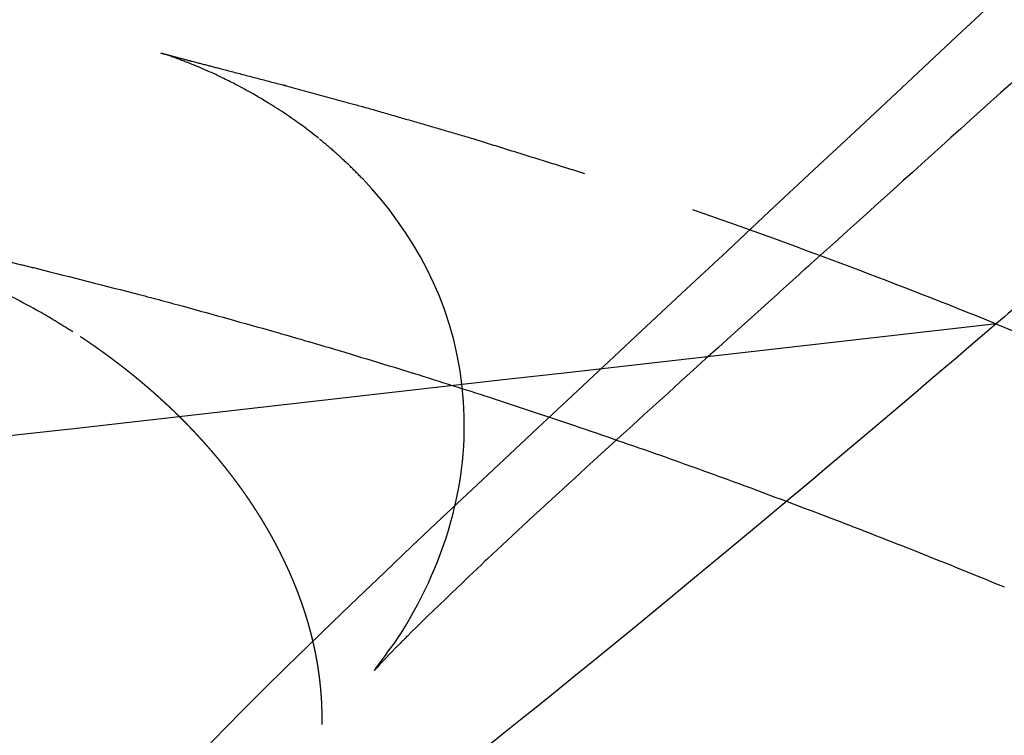
# Model space of a CAD drawing. Units: millimetres. Extents: x 585 to 5748, y 190 to 6587.
# Drawn here: x 5076 to 5076, y 2982 to 2982 of the extents above; entities that cross this region are included whole.
import ezdxf

# ---------------------------------------------------------------- set-up
doc = ezdxf.new("R2010")
doc.units = ezdxf.units.MM
doc.linetypes.add('Hidden', pattern=[4, 2, -2])
for name, color, linetype, true_color in [('Make2D$可见线$曲线', 7, 'Continuous', 0x000000), ('Make2D$可见线$正切线', 7, 'Continuous', 0x000000), ('Make2D$隐藏线$曲线', 7, 'Hidden', 0x8c8c8c), ('默认值', 7, 'Continuous', 0x000000)]:
    doc.layers.add(name, color=color, linetype=linetype, true_color=true_color)
doc.styles.add('ISO-25', font='arial.ttf')
doc.styles.get("Standard").update_dxf_attribs({"font": 'arial.ttf'})
doc.dimstyles.new('ISO-25', dxfattribs={"dimtxt": 2.5, "dimasz": 2.5, "dimexe": 1.25, "dimexo": 0.625, "dimtad": 1, "dimtxsty": 'Standard', "dimcen": 2.5, "dimadec": 0, "dimazin": 0, "dimtfac": 1, "dimtmove": 0, "dimatfit": 3, "dimfxl": 1, "dimarcsym": 0})

# ---------------------------------------------------------------- blocks, each defined once
blk = doc.blocks.new('*D13')
at = {"layer": 'Defpoints', "color": 0, "transparency": 16777216}
for p in [(5137.86956, 3391.72114), (5137.86956, 3115.16126), (4088.82328, 2766.14026)]:
    blk.add_point(p, dxfattribs=at)
at = {"layer": 'Make2D$可见线$正切线', "color": 0, "lineweight": -2, "transparency": 16777216}
for p, q in [((4088.82328, 2786.14026), (4088.82328, 3411.72114)), ((5137.86956, 3135.16126), (5137.86956, 3411.72114)), ((4118.82328, 3391.72114), (5107.86956, 3391.72114))]:
    blk.add_line(p, q, dxfattribs=at)
at = {"layer": 'Make2D$可见线$正切线', "color": 0, "transparency": 16777216}
for points in [[(4118.82328, 3396.72114), (4118.82328, 3386.72114), (4088.82328, 3391.72114)], [(5107.86956, 3396.72114), (5107.86956, 3386.72114), (5137.86956, 3391.72114)]]:
    blk.add_solid(points, dxfattribs=at)
at = {"layer": 'Make2D$可见线$正切线', "color": 0, "transparency": 16777216, "insert": (4613.34642, 3422.60177), "char_height": 36, "attachment_point": 5, "style": 'ISO-25'}
blk.add_mtext('1050', dxfattribs=at)
blk = doc.blocks.new('*D14')
at = {"layer": 'Defpoints', "color": 0, "transparency": 16777216}
for p in [(4981.27811, 3277.64742), (4857.77121, 2538.06067), (5308.01543, 2538.06067)]:
    blk.add_point(p, dxfattribs=at)
at = {"layer": 'Make2D$可见线$正切线', "color": 0, "lineweight": -2, "transparency": 16777216}
for p, q in [((5001.27811, 3277.64742), (5328.01543, 3277.64742)), ((5308.01543, 3247.64742), (5308.01543, 2568.06067)), ((4877.77121, 2538.06067), (5328.01543, 2538.06067))]:
    blk.add_line(p, q, dxfattribs=at)
at = {"layer": 'Make2D$可见线$正切线', "color": 0, "transparency": 16777216}
for points in [[(5303.01543, 3247.64742), (5313.01543, 3247.64742), (5308.01543, 3277.64742)], [(5303.01543, 2568.06067), (5313.01543, 2568.06067), (5308.01543, 2538.06067)]]:
    blk.add_solid(points, dxfattribs=at)
at = {"layer": 'Make2D$可见线$正切线', "color": 0, "transparency": 16777216, "insert": (5277.1348, 2907.85404), "char_height": 36, "attachment_point": 5, "rotation": 90, "style": 'ISO-25'}
blk.add_mtext('740', dxfattribs=at)

msp = doc.modelspace()

# ---------------------------------------------------------------- linework, layer by layer
at = {"layer": 'Make2D$可见线$曲线', "color": 0, "lineweight": -3}
for points, degree, knots in [([(5085.58376, 2991.25228), (5085.40046, 2991.06975), (5085.21716, 2990.88722), (5085.03386, 2990.7047), (5084.85741, 2990.52936), (5084.68096, 2990.35403), (5084.5045, 2990.17869), (5084.36335, 2990.03872), (5084.2222, 2989.89875), (5084.08105, 2989.75877), (5084.05258, 2989.73057), (5084.02411, 2989.70237), (5083.99564, 2989.67417), (5083.83271, 2989.51299), (5083.66979, 2989.35182), (5083.50686, 2989.19065), (5083.3758, 2989.06127), (5083.24473, 2988.93189), (5083.11367, 2988.80251), (5083.08837, 2988.77756), (5083.06306, 2988.75261), (5083.03776, 2988.72766), (5082.88781, 2988.58002), (5082.73786, 2988.43237), (5082.58792, 2988.28473), (5082.50312, 2988.20139), (5082.41833, 2988.11806), (5082.33353, 2988.03473), (5082.27467, 2987.97694), (5082.2158, 2987.91916), (5082.15693, 2987.86138), (5082.01941, 2987.72663), (5081.8819, 2987.59189), (5081.74438, 2987.45714), (5081.72259, 2987.43581), (5081.70079, 2987.41449), (5081.679, 2987.39316), (5081.56928, 2987.28595), (5081.45957, 2987.17874), (5081.34985, 2987.07152), (5081.27095, 2986.99456), (5081.19205, 2986.9176), (5081.11315, 2986.84064), (5081.06641, 2986.79512), (5081.01967, 2986.74959), (5080.97293, 2986.70406), (5080.85419, 2986.5886), (5080.73545, 2986.47314), (5080.61671, 2986.35768), (5080.61554, 2986.35654), (5080.61437, 2986.35541), (5080.6132, 2986.35427), (5080.49888, 2986.2434), (5080.38456, 2986.13254), (5080.27023, 2986.02167), (5080.23816, 2985.99061), (5080.20623, 2985.9597), (5080.17446, 2985.92896), (5079.57129, 2985.34527), (5079.02925, 2984.82509), (5078.08017, 2983.9218), (5077.67029, 2983.53552), (5077.31104, 2983.20053), (5077.18347, 2983.08158), (5077.06146, 2982.96833), (5076.9468, 2982.86238), (5076.77867, 2982.70703), (5076.62643, 2982.56746), (5076.49099, 2982.44408), (5076.29914, 2982.2693), (5076.15115, 2982.13623), (5076.02888, 2982.02591)], 3, [0, 0, 0, 0, 1, 1, 1, 2, 2, 2, 3, 3, 3, 4, 4, 4, 5, 5, 5, 6, 6, 6, 7, 7, 7, 8, 8, 8, 9, 9, 9, 10, 10, 10, 11, 11, 11, 12, 12, 12, 13, 13, 13, 14, 14, 14, 15, 15, 15, 16, 16, 16, 17, 17, 17, 18, 18, 18, 18.176602, 18.176602, 18.176602, 21.529203, 21.529203, 24.697121, 24.697121, 24.697121, 25.822861, 25.822861, 25.822861, 27.468219, 27.468219, 27.468219, 29.768481, 29.768481, 29.768481, 29.768481]), ([(5085.25235, 2990.71893), (5083.24037, 2988.71856), (5081.44062, 2986.95361), (5079.89899, 2985.47144), (5079.34847, 2984.94215), (5078.84613, 2984.46363), (5078.39164, 2984.03515), (5077.85521, 2983.52941), (5077.38347, 2983.09159), (5076.98863, 2982.73258), (5076.68952, 2982.46061), (5076.43028, 2982.23024), (5076.22676, 2982.0543), (5076.19742, 2982.02894), (5076.1693, 2982.00476), (5076.14238, 2981.98172)], 3, [0, 0, 0, 0, 8.848263, 8.848263, 8.848263, 12.043501, 12.043501, 12.043501, 15.830339, 15.830339, 15.830339, 18.691496, 18.691496, 18.691496, 19.102768, 19.102768, 19.102768, 19.102768]), ([(5075.60336, 2982.15639), (5075.60729, 2982.15532), (5075.61122, 2982.15426), (5075.61225, 2982.15398), (5075.61328, 2982.15371), (5075.62688, 2982.15017), (5075.64048, 2982.14664), (5075.66156, 2982.14113), (5075.68265, 2982.13562), (5075.68321, 2982.13547), (5075.68378, 2982.13532), (5075.71087, 2982.12794), (5075.73795, 2982.12055), (5075.76966, 2982.11136), (5075.80137, 2982.10216), (5075.83905, 2982.0904), (5075.87673, 2982.07864)], 2, [1, 1, 1, 2, 2, 3, 3, 4, 4, 5, 5, 6, 6, 7, 7, 8, 8, 9, 9, 9]), ([(5075.70507, 2982.10143), (5075.70161, 2982.10409), (5075.69816, 2982.10675), (5075.6947, 2982.10941), (5075.69112, 2982.11193), (5075.68754, 2982.11445), (5075.68396, 2982.11698), (5075.68028, 2982.11935), (5075.6766, 2982.12172), (5075.67292, 2982.12409), (5075.67151, 2982.12494), (5075.6701, 2982.1258), (5075.66869, 2982.12665), (5075.66634, 2982.12801), (5075.66399, 2982.12937), (5075.66165, 2982.13073), (5075.65784, 2982.13277), (5075.65403, 2982.13482), (5075.65023, 2982.13686), (5075.64754, 2982.1382), (5075.64485, 2982.13953), (5075.64215, 2982.14086), (5075.64104, 2982.14139), (5075.63993, 2982.14191), (5075.63881, 2982.14244), (5075.63509, 2982.14409), (5075.63136, 2982.14574), (5075.62763, 2982.1474), (5075.6266, 2982.14782), (5075.62558, 2982.14825), (5075.62455, 2982.14867), (5075.62206, 2982.14965), (5075.61957, 2982.15064), (5075.61708, 2982.15162), (5075.61583, 2982.15208), (5075.61458, 2982.15254), (5075.61334, 2982.153), (5075.61197, 2982.15349), (5075.61059, 2982.15398), (5075.60922, 2982.15447)], 3, [27.771083, 27.771083, 27.771083, 27.771083, 28.771083, 28.771083, 28.771083, 29.771083, 29.771083, 29.771083, 30.771083, 30.771083, 30.771083, 31.771083, 31.771083, 31.771083, 32.771083, 32.771083, 32.771083, 33.771083, 33.771083, 33.771083, 34.771083, 34.771083, 34.771083, 35.771083, 35.771083, 35.771083, 36.771083, 36.771083, 36.771083, 37.771083, 37.771083, 37.771083, 38.771083, 38.771083, 38.771083, 39.771083, 39.771083, 39.771083, 40.771083, 40.771083, 40.771083, 40.771083]), ([(5075.94622, 2982.0553), (5076.01235, 2982.03235), (5076.07281, 2982.00963), (5076.13436, 2981.98477), (5076.34346, 2981.90035), (5076.58606, 2981.78201), (5076.8451, 2981.62752), (5076.98275, 2981.54542), (5077.13685, 2981.44627), (5077.30394, 2981.32771), (5077.32369, 2981.31355), (5077.34345, 2981.29939), (5077.36321, 2981.28522), (5077.38979, 2981.26573), (5077.41636, 2981.24624), (5077.44293, 2981.22675), (5077.44459, 2981.22552), (5077.44624, 2981.22429), (5077.44789, 2981.22306), (5077.47327, 2981.20394), (5077.49866, 2981.18482), (5077.52404, 2981.1657), (5077.55001, 2981.14566), (5077.57597, 2981.12563), (5077.60193, 2981.1056), (5077.60346, 2981.1044), (5077.605, 2981.1032), (5077.60654, 2981.102), (5077.63449, 2981.07986), (5077.66245, 2981.05772), (5077.6904, 2981.03558), (5077.71874, 2981.01257), (5077.74708, 2980.98957), (5077.77542, 2980.96656)], 3, [0.073314, 0.073314, 0.073314, 0.073314, 3.111585, 3.111585, 3.111585, 13.557096, 13.557096, 13.557096, 19.061951, 19.061951, 19.061951, 20.061951, 20.061951, 20.061951, 21.061951, 21.061951, 21.061951, 22.061951, 22.061951, 22.061951, 23.061951, 23.061951, 23.061951, 24.061951, 24.061951, 24.061951, 25.061951, 25.061951, 25.061951, 26.061951, 26.061951, 26.061951, 27.061951, 27.061951, 27.061951, 27.061951])]:
    msp.add_open_spline(points, degree=degree, knots=knots, dxfattribs=at)
at = {"layer": 'Make2D$隐藏线$曲线', "color": 0, "lineweight": -3}
msp.add_open_spline([(5077.07451, 2983.07692), (5076.7529, 2982.76697), (5076.24057, 2982.2812), (5075.78572, 2981.85902), (5075.56549, 2981.64735), (5075.53032, 2981.57661), (5075.53575, 2981.55661)], degree=3, dxfattribs=at)
for points, knots in [([(5075.46971, 2981.506), (5075.45096, 2981.50222), (5075.428, 2981.49735), (5075.37793, 2981.48975), (5075.34429, 2981.48555), (5075.31005, 2981.49075), (5075.29294, 2981.49334), (5075.27291, 2981.4989), (5075.23962, 2981.52496), (5075.22215, 2981.54725), (5075.22023, 2981.59321), (5075.21763, 2981.65593), (5075.24316, 2981.75374), (5075.33482, 2981.92487), (5075.39177, 2982.03121), (5075.46944, 2982.15427), (5075.61203, 2982.36587), (5075.69198, 2982.47762), (5075.76773, 2982.58001)], [0, 0, 0, 0, 0.875065, 0.875065, 1.847518, 1.847518, 1.847518, 2.328664, 2.328664, 2.790745, 2.790745, 2.790745, 3.378264, 3.378264, 3.378264, 3.784581, 3.784581, 4.179192, 4.179192, 4.179192, 4.179192]), ([(5075.79136, 2981.85702), (5075.79175, 2981.85848), (5075.79211, 2981.85993), (5075.79247, 2981.86138), (5075.79939, 2981.88981), (5075.8005, 2981.91643), (5075.79784, 2981.94068), (5075.79159, 2981.99756), (5075.76534, 2982.04156), (5075.73366, 2982.07508), (5075.73064, 2982.07814), (5075.72761, 2982.08119), (5075.72459, 2982.08424), (5075.72141, 2982.08717), (5075.71823, 2982.0901), (5075.71505, 2982.09303), (5075.71194, 2982.09565), (5075.70884, 2982.09827), (5075.70574, 2982.10089)], [0, 0, 0, 0, 0.365535, 0.365535, 0.365535, 7.48425, 7.48425, 7.48425, 23.771083, 23.771083, 23.771083, 24.771083, 24.771083, 24.771083, 25.771083, 25.771083, 25.771083, 26.771083, 26.771083, 26.771083, 26.771083]), ([(5075.54675, 2981.97645), (5075.53991, 2981.98062), (5075.53306, 2981.98478), (5075.52622, 2981.98894), (5075.51728, 2981.99374), (5075.50834, 2981.99854), (5075.4994, 2982.00334), (5075.49, 2982.00773), (5075.4806, 2982.01211), (5075.4712, 2982.0165), (5075.46141, 2982.02047), (5075.45162, 2982.02445), (5075.44182, 2982.02842), (5075.43176, 2982.03196), (5075.4217, 2982.0355), (5075.41163, 2982.03904), (5075.40966, 2982.03968), (5075.40769, 2982.04031), (5075.40571, 2982.04095), (5075.39762, 2982.04337), (5075.38953, 2982.04579), (5075.38143, 2982.04822), (5075.37233, 2982.05059), (5075.36324, 2982.05297), (5075.35414, 2982.05534), (5075.35343, 2982.05551), (5075.35272, 2982.05568), (5075.35201, 2982.05585), (5075.35269, 2982.05572), (5075.35337, 2982.05559), (5075.35406, 2982.05547), (5075.36552, 2982.05304), (5075.37699, 2982.0506), (5075.38846, 2982.04817), (5075.40219, 2982.04518), (5075.41593, 2982.0422), (5075.42967, 2982.03921), (5075.43409, 2982.03822), (5075.43851, 2982.03724), (5075.44293, 2982.03625), (5075.46566, 2982.03095), (5075.48839, 2982.02565), (5075.51111, 2982.02034), (5075.51531, 2982.01932), (5075.51951, 2982.0183), (5075.52371, 2982.01728), (5075.54566, 2982.0117), (5075.56761, 2982.00612), (5075.58956, 2982.00054), (5075.59909, 2981.998), (5075.60861, 2981.99546), (5075.61814, 2981.99291), (5075.63753, 2981.98751), (5075.65692, 2981.98211), (5075.67631, 2981.9767), (5075.68954, 2981.97284), (5075.70278, 2981.96897), (5075.71601, 2981.96511), (5075.73405, 2981.95961), (5075.7521, 2981.95411), (5075.77014, 2981.94861), (5075.7862, 2981.9435), (5075.80226, 2981.93838), (5075.81831, 2981.93327), (5075.83563, 2981.92751), (5075.85295, 2981.92176), (5075.87027, 2981.91601), (5075.88872, 2981.90962), (5075.90717, 2981.90323), (5075.92562, 2981.89683), (5075.94246, 2981.89076), (5075.95931, 2981.88468), (5075.97615, 2981.87861), (5075.99691, 2981.87081), (5076.01768, 2981.86301), (5076.03844, 2981.85521), (5076.05475, 2981.84885), (5076.07105, 2981.84248), (5076.08736, 2981.83612), (5076.10684, 2981.82839), (5076.12681, 2981.82032), (5076.14734, 2981.81185)], [0, 0, 0, 0, 1, 1, 1, 2, 2, 2, 3, 3, 3, 4, 4, 4, 5, 5, 5, 6, 6, 6, 7, 7, 7, 8, 8, 8, 9, 9, 9, 10, 10, 10, 11, 11, 11, 12, 12, 12, 13, 13, 13, 14, 14, 14, 15, 15, 15, 16, 16, 16, 17, 17, 17, 18, 18, 18, 19, 19, 19, 20, 20, 20, 21, 21, 21, 22, 22, 22, 23, 23, 23, 24, 24, 24, 25, 25, 25, 26, 26, 26, 28.396714, 28.396714, 28.396714, 28.396714]), ([(5076.02888, 2982.02591), (5076.01813, 2982.01621), (5076.00758, 2982.00669), (5075.99722, 2981.99733), (5075.95008, 2981.95476), (5075.90945, 2981.91797), (5075.84921, 2981.86267), (5075.83096, 2981.84577), (5075.8065, 2981.82277), (5075.77684, 2981.79454), (5075.76243, 2981.78011), (5075.75833, 2981.776), (5075.75592, 2981.77352), (5075.75506, 2981.77265), (5075.74139, 2981.75866), (5075.74142, 2981.75819), (5075.74125, 2981.75801)], [29.768481, 29.768481, 29.768481, 29.768481, 29.970682, 29.970682, 29.970682, 30.939446, 30.939446, 31.456284, 31.456284, 31.680667, 31.680667, 31.680667, 31.701476, 31.701476, 31.701476, 32.152896, 32.152896, 32.152896, 32.152896]), ([(5076.14238, 2981.98172), (5076.09446, 2981.94072), (5076.05034, 2981.90335), (5076.00993, 2981.86947), (5075.92408, 2981.7975), (5075.85691, 2981.74287), (5075.80425, 2981.70112), (5075.74643, 2981.65527), (5075.70699, 2981.62558), (5075.65134, 2981.58509), (5075.63474, 2981.57392), (5075.62261, 2981.56608), (5075.62203, 2981.5657), (5075.62143, 2981.56531), (5075.62081, 2981.56491), (5075.61933, 2981.56397), (5075.61792, 2981.56307), (5075.61656, 2981.56221), (5075.61394, 2981.56056), (5075.6115, 2981.55906), (5075.60916, 2981.55763)], [19.102768, 19.102768, 19.102768, 19.102768, 19.834762, 19.834762, 19.834762, 21.38497, 21.38497, 21.38497, 23.095213, 23.095213, 24.783827, 24.783827, 24.783827, 24.869026, 24.869026, 24.869026, 25.081782, 25.081782, 25.081782, 25.492177, 25.492177, 25.492177, 25.492177]), ([(5075.65848, 2981.8708), (5075.65825, 2981.87113), (5075.65802, 2981.87146), (5075.65779, 2981.87179), (5075.65755, 2981.87212), (5075.65732, 2981.87245), (5075.65709, 2981.87278), (5075.65686, 2981.87311), (5075.65662, 2981.87344), (5075.65639, 2981.87377), (5075.65616, 2981.8741), (5075.65592, 2981.87443), (5075.65568, 2981.87476), (5075.65545, 2981.87509), (5075.65521, 2981.87542), (5075.65498, 2981.87575), (5075.65474, 2981.87608), (5075.6545, 2981.87641), (5075.65426, 2981.87673), (5075.65402, 2981.87706), (5075.65378, 2981.87739), (5075.65354, 2981.87772), (5075.6533, 2981.87805), (5075.65306, 2981.87837), (5075.65282, 2981.8787), (5075.65258, 2981.87903), (5075.65234, 2981.87936), (5075.6521, 2981.87968), (5075.65185, 2981.88001), (5075.65161, 2981.88034), (5075.65136, 2981.88066), (5075.65112, 2981.88099), (5075.65087, 2981.88132), (5075.65063, 2981.88164), (5075.65038, 2981.88197), (5075.65014, 2981.88229), (5075.64989, 2981.88262), (5075.64964, 2981.88294), (5075.64939, 2981.88327), (5075.64914, 2981.88359), (5075.64889, 2981.88392), (5075.64864, 2981.88424), (5075.64839, 2981.88457), (5075.64814, 2981.88489), (5075.64789, 2981.88522), (5075.64764, 2981.88554), (5075.64739, 2981.88587), (5075.64714, 2981.88619), (5075.64688, 2981.88651), (5075.64663, 2981.88684), (5075.64638, 2981.88716), (5075.64612, 2981.88748), (5075.64587, 2981.88781), (5075.64561, 2981.88813), (5075.64536, 2981.88845), (5075.6451, 2981.88877), (5075.64484, 2981.8891), (5075.64458, 2981.88942), (5075.64433, 2981.88974), (5075.64407, 2981.89006), (5075.64381, 2981.89038), (5075.64355, 2981.89071), (5075.64329, 2981.89103), (5075.64303, 2981.89135), (5075.64277, 2981.89167), (5075.64251, 2981.89199), (5075.64225, 2981.89231), (5075.64198, 2981.89263), (5075.64172, 2981.89295), (5075.64146, 2981.89327), (5075.64119, 2981.89359), (5075.64093, 2981.89391), (5075.64067, 2981.89423), (5075.6404, 2981.89455), (5075.64014, 2981.89487), (5075.63987, 2981.89519), (5075.6396, 2981.89551), (5075.63934, 2981.89582), (5075.63907, 2981.89614), (5075.6388, 2981.89646), (5075.63853, 2981.89678), (5075.63826, 2981.8971), (5075.63799, 2981.89742), (5075.63772, 2981.89773), (5075.63745, 2981.89805), (5075.63718, 2981.89837), (5075.63691, 2981.89868), (5075.63664, 2981.899), (5075.63637, 2981.89932), (5075.63609, 2981.89963), (5075.63582, 2981.89995), (5075.63555, 2981.90027), (5075.63527, 2981.90058), (5075.635, 2981.9009), (5075.63472, 2981.90121), (5075.63445, 2981.90153), (5075.63417, 2981.90184), (5075.6339, 2981.90216), (5075.63362, 2981.90247), (5075.63334, 2981.90279), (5075.63306, 2981.9031), (5075.63279, 2981.90342), (5075.63251, 2981.90373), (5075.63223, 2981.90405), (5075.63195, 2981.90436), (5075.63167, 2981.90467), (5075.63139, 2981.90499), (5075.63111, 2981.9053), (5075.63082, 2981.90561), (5075.63054, 2981.90592), (5075.63026, 2981.90624), (5075.62998, 2981.90655), (5075.62969, 2981.90686), (5075.62941, 2981.90717), (5075.62912, 2981.90748), (5075.62884, 2981.9078), (5075.62855, 2981.90811), (5075.62827, 2981.90842), (5075.62798, 2981.90873), (5075.6277, 2981.90904), (5075.62741, 2981.90935), (5075.62712, 2981.90966), (5075.62683, 2981.90997), (5075.62654, 2981.91028), (5075.62625, 2981.91059), (5075.62596, 2981.9109), (5075.62567, 2981.91121), (5075.62538, 2981.91152), (5075.62509, 2981.91183), (5075.6248, 2981.91214), (5075.62451, 2981.91245), (5075.62422, 2981.91275), (5075.62392, 2981.91306), (5075.62363, 2981.91337), (5075.62334, 2981.91368), (5075.62304, 2981.91398), (5075.62275, 2981.91429), (5075.62245, 2981.9146), (5075.62216, 2981.91491), (5075.62186, 2981.91521), (5075.62157, 2981.91552), (5075.62127, 2981.91583), (5075.62097, 2981.91613), (5075.62067, 2981.91644), (5075.62038, 2981.91674), (5075.62008, 2981.91705), (5075.61978, 2981.91735), (5075.61948, 2981.91766), (5075.61918, 2981.91796), (5075.61888, 2981.91827), (5075.61858, 2981.91857), (5075.61827, 2981.91888), (5075.61797, 2981.91918), (5075.61767, 2981.91948), (5075.61737, 2981.91979), (5075.61706, 2981.92009), (5075.61676, 2981.92039), (5075.61646, 2981.9207), (5075.61615, 2981.921), (5075.61585, 2981.9213), (5075.61554, 2981.92161), (5075.61523, 2981.92191), (5075.61493, 2981.92221), (5075.61462, 2981.92251), (5075.61431, 2981.92281), (5075.61401, 2981.92311), (5075.6137, 2981.92341), (5075.61339, 2981.92371), (5075.61308, 2981.92401), (5075.61277, 2981.92432), (5075.61246, 2981.92462), (5075.61215, 2981.92492), (5075.61184, 2981.92522), (5075.61153, 2981.92551), (5075.61121, 2981.92581), (5075.6109, 2981.92611), (5075.61059, 2981.92641), (5075.61028, 2981.92671), (5075.60996, 2981.92701), (5075.60965, 2981.92731), (5075.60933, 2981.9276), (5075.60902, 2981.9279), (5075.6087, 2981.9282), (5075.60839, 2981.9285), (5075.60807, 2981.92879), (5075.60775, 2981.92909), (5075.60744, 2981.92939), (5075.60712, 2981.92968), (5075.6068, 2981.92998), (5075.60648, 2981.93027), (5075.60616, 2981.93057), (5075.60584, 2981.93087), (5075.60552, 2981.93116), (5075.6052, 2981.93146), (5075.60488, 2981.93175), (5075.60456, 2981.93204), (5075.60424, 2981.93234), (5075.60392, 2981.93263), (5075.60359, 2981.93293), (5075.60327, 2981.93322), (5075.60295, 2981.93351), (5075.60262, 2981.93381), (5075.6023, 2981.9341), (5075.60197, 2981.93439), (5075.60165, 2981.93468), (5075.60132, 2981.93498), (5075.601, 2981.93527), (5075.60067, 2981.93556), (5075.60034, 2981.93585), (5075.60002, 2981.93614), (5075.59969, 2981.93643), (5075.59936, 2981.93672), (5075.59903, 2981.93701), (5075.5987, 2981.9373), (5075.59837, 2981.93759), (5075.59804, 2981.93788), (5075.59771, 2981.93817), (5075.59738, 2981.93846), (5075.59705, 2981.93875), (5075.59672, 2981.93904), (5075.59639, 2981.93933), (5075.59605, 2981.93962), (5075.59572, 2981.93991), (5075.59539, 2981.94019), (5075.59505, 2981.94048), (5075.59472, 2981.94077), (5075.59438, 2981.94106), (5075.59405, 2981.94134), (5075.59371, 2981.94163), (5075.59338, 2981.94191), (5075.59304, 2981.9422), (5075.5927, 2981.94249), (5075.59236, 2981.94277), (5075.59203, 2981.94306), (5075.59169, 2981.94334), (5075.59135, 2981.94363), (5075.59101, 2981.94391), (5075.59067, 2981.9442), (5075.59033, 2981.94448), (5075.58999, 2981.94476), (5075.58965, 2981.94505), (5075.58931, 2981.94533), (5075.58897, 2981.94561), (5075.58862, 2981.9459), (5075.58828, 2981.94618), (5075.58794, 2981.94646), (5075.5876, 2981.94674), (5075.58725, 2981.94703), (5075.58691, 2981.94731), (5075.58656, 2981.94759), (5075.58622, 2981.94787), (5075.58587, 2981.94815), (5075.58553, 2981.94843), (5075.58518, 2981.94871), (5075.58483, 2981.94899), (5075.58449, 2981.94927), (5075.58414, 2981.94955), (5075.58379, 2981.94983), (5075.58344, 2981.95011), (5075.58309, 2981.95039), (5075.58274, 2981.95066), (5075.58239, 2981.95094), (5075.58204, 2981.95122), (5075.58169, 2981.9515), (5075.58134, 2981.95178), (5075.58099, 2981.95205), (5075.58064, 2981.95233), (5075.58029, 2981.95261), (5075.57993, 2981.95288), (5075.57958, 2981.95316), (5075.57923, 2981.95343), (5075.57887, 2981.95371), (5075.57852, 2981.95398), (5075.57816, 2981.95426), (5075.57781, 2981.95453), (5075.57745, 2981.95481), (5075.5771, 2981.95508), (5075.57674, 2981.95536), (5075.57638, 2981.95563), (5075.57603, 2981.9559), (5075.57567, 2981.95618), (5075.57531, 2981.95645), (5075.57495, 2981.95672), (5075.57459, 2981.95699), (5075.57423, 2981.95727), (5075.57387, 2981.95754), (5075.57351, 2981.95781), (5075.57315, 2981.95808), (5075.57279, 2981.95835), (5075.57243, 2981.95862), (5075.57207, 2981.95889), (5075.57171, 2981.95916), (5075.57134, 2981.95943), (5075.57098, 2981.9597), (5075.57062, 2981.95997), (5075.57025, 2981.96024), (5075.56989, 2981.96051), (5075.56952, 2981.96078), (5075.56916, 2981.96104), (5075.56879, 2981.96131), (5075.56843, 2981.96158), (5075.56806, 2981.96185), (5075.5677, 2981.96211), (5075.56733, 2981.96238), (5075.56696, 2981.96265), (5075.56659, 2981.96291), (5075.56622, 2981.96318), (5075.56586, 2981.96344), (5075.56549, 2981.96371), (5075.56512, 2981.96397), (5075.56475, 2981.96424), (5075.56438, 2981.9645), (5075.56401, 2981.96477), (5075.56364, 2981.96503), (5075.56326, 2981.96529), (5075.56289, 2981.96556), (5075.56252, 2981.96582), (5075.56215, 2981.96608), (5075.56177, 2981.96634), (5075.5614, 2981.96661), (5075.56103, 2981.96687), (5075.56065, 2981.96713), (5075.56028, 2981.96739), (5075.5599, 2981.96765), (5075.55953, 2981.96791), (5075.55915, 2981.96817), (5075.55878, 2981.96843), (5075.5584, 2981.96869), (5075.55802, 2981.96895), (5075.55764, 2981.96921), (5075.55727, 2981.96947), (5075.55689, 2981.96973), (5075.55651, 2981.96999), (5075.55613, 2981.97024), (5075.55575, 2981.9705), (5075.55537, 2981.97076), (5075.55499, 2981.97102), (5075.55461, 2981.97127), (5075.55423, 2981.97153), (5075.55385, 2981.97178), (5075.55347, 2981.97204), (5075.55309, 2981.9723), (5075.5527, 2981.97255), (5075.55232, 2981.97281), (5075.55194, 2981.97306), (5075.55155, 2981.97331)], [41.254667, 41.254667, 41.254667, 41.254667, 41.426396, 41.426396, 41.426396, 41.598556, 41.598556, 41.598556, 41.771145, 41.771145, 41.771145, 41.944162, 41.944162, 41.944162, 42.11761, 42.11761, 42.11761, 42.291488, 42.291488, 42.291488, 42.465799, 42.465799, 42.465799, 42.640542, 42.640542, 42.640542, 42.815719, 42.815719, 42.815719, 42.991332, 42.991332, 42.991332, 43.16738, 43.16738, 43.16738, 43.343865, 43.343865, 43.343865, 43.520788, 43.520788, 43.520788, 43.698151, 43.698151, 43.698151, 43.875953, 43.875953, 43.875953, 44.054196, 44.054196, 44.054196, 44.232881, 44.232881, 44.232881, 44.41201, 44.41201, 44.41201, 44.591582, 44.591582, 44.591582, 44.771599, 44.771599, 44.771599, 44.952063, 44.952063, 44.952063, 45.132973, 45.132973, 45.132973, 45.314332, 45.314332, 45.314332, 45.496139, 45.496139, 45.496139, 45.678397, 45.678397, 45.678397, 45.861106, 45.861106, 45.861106, 46.044267, 46.044267, 46.044267, 46.227881, 46.227881, 46.227881, 46.411949, 46.411949, 46.411949, 46.596473, 46.596473, 46.596473, 46.781452, 46.781452, 46.781452, 46.966889, 46.966889, 46.966889, 47.152784, 47.152784, 47.152784, 47.339138, 47.339138, 47.339138, 47.525952, 47.525952, 47.525952, 47.713228, 47.713228, 47.713228, 47.900965, 47.900965, 47.900965, 48.089166, 48.089166, 48.089166, 48.277831, 48.277831, 48.277831, 48.466962, 48.466962, 48.466962, 48.656559, 48.656559, 48.656559, 48.846623, 48.846623, 48.846623, 49.037155, 49.037155, 49.037155, 49.228157, 49.228157, 49.228157, 49.419629, 49.419629, 49.419629, 49.611572, 49.611572, 49.611572, 49.803988, 49.803988, 49.803988, 49.996877, 49.996877, 49.996877, 50.190241, 50.190241, 50.190241, 50.38408, 50.38408, 50.38408, 50.578395, 50.578395, 50.578395, 50.773188, 50.773188, 50.773188, 50.96846, 50.96846, 50.96846, 51.16421, 51.16421, 51.16421, 51.360442, 51.360442, 51.360442, 51.557155, 51.557155, 51.557155, 51.75435, 51.75435, 51.75435, 51.952029, 51.952029, 51.952029, 52.150193, 52.150193, 52.150193, 52.348842, 52.348842, 52.348842, 52.547978, 52.547978, 52.547978, 52.747601, 52.747601, 52.747601, 52.947713, 52.947713, 52.947713, 53.148315, 53.148315, 53.148315, 53.349407, 53.349407, 53.349407, 53.550992, 53.550992, 53.550992, 53.753069, 53.753069, 53.753069, 53.955639, 53.955639, 53.955639, 54.158705, 54.158705, 54.158705, 54.362266, 54.362266, 54.362266, 54.566324, 54.566324, 54.566324, 54.77088, 54.77088, 54.77088, 54.975935, 54.975935, 54.975935, 55.18149, 55.18149, 55.18149, 55.387545, 55.387545, 55.387545, 55.594103, 55.594103, 55.594103, 55.801164, 55.801164, 55.801164, 56.008728, 56.008728, 56.008728, 56.216798, 56.216798, 56.216798, 56.425374, 56.425374, 56.425374, 56.634456, 56.634456, 56.634456, 56.844047, 56.844047, 56.844047, 57.054147, 57.054147, 57.054147, 57.264757, 57.264757, 57.264757, 57.475879, 57.475879, 57.475879, 57.687512, 57.687512, 57.687512, 57.899659, 57.899659, 57.899659, 58.11232, 58.11232, 58.11232, 58.325497, 58.325497, 58.325497, 58.539189, 58.539189, 58.539189, 58.753399, 58.753399, 58.753399, 58.968128, 58.968128, 58.968128, 59.183376, 59.183376, 59.183376, 59.399144, 59.399144, 59.399144, 59.615434, 59.615434, 59.615434, 59.832247, 59.832247, 59.832247, 60.049582, 60.049582, 60.049582, 60.267443, 60.267443, 60.267443, 60.485829, 60.485829, 60.485829, 60.704742, 60.704742, 60.704742, 60.924183, 60.924183, 60.924183, 61.144152, 61.144152, 61.144152, 61.364651, 61.364651, 61.364651, 61.585681, 61.585681, 61.585681, 61.807243, 61.807243, 61.807243, 62.029338, 62.029338, 62.029338, 62.251967, 62.251967, 62.251967, 62.475131, 62.475131, 62.475131, 62.698831, 62.698831, 62.698831, 62.923068, 62.923068, 62.923068, 63.147843, 63.147843, 63.147843, 63.373157, 63.373157, 63.373157, 63.599012, 63.599012, 63.599012, 63.825407, 63.825407, 63.825407, 64.052346, 64.052346, 64.052346, 64.052346]), ([(5075.70744, 2981.72313), (5075.70744, 2981.72348), (5075.70745, 2981.72384), (5075.70745, 2981.72419), (5075.70746, 2981.72455), (5075.70746, 2981.7249), (5075.70746, 2981.72525), (5075.70747, 2981.72561), (5075.70747, 2981.72596), (5075.70747, 2981.72632), (5075.70747, 2981.72667), (5075.70747, 2981.72703), (5075.70747, 2981.72738), (5075.70747, 2981.72774), (5075.70747, 2981.72809), (5075.70747, 2981.72845), (5075.70746, 2981.7288), (5075.70746, 2981.72916), (5075.70746, 2981.72951), (5075.70745, 2981.72987), (5075.70745, 2981.73022), (5075.70744, 2981.73058), (5075.70743, 2981.73093), (5075.70743, 2981.73129), (5075.70742, 2981.73164), (5075.70741, 2981.732), (5075.7074, 2981.73235), (5075.70739, 2981.73271), (5075.70738, 2981.73306), (5075.70737, 2981.73342), (5075.70736, 2981.73377), (5075.70735, 2981.73413), (5075.70734, 2981.73449), (5075.70732, 2981.73484), (5075.70731, 2981.7352), (5075.70729, 2981.73555), (5075.70728, 2981.73591), (5075.70726, 2981.73626), (5075.70725, 2981.73662), (5075.70723, 2981.73697), (5075.70721, 2981.73733), (5075.70719, 2981.73768), (5075.70718, 2981.73804), (5075.70716, 2981.7384), (5075.70714, 2981.73875), (5075.70712, 2981.73911), (5075.70709, 2981.73946), (5075.70707, 2981.73982), (5075.70705, 2981.74017), (5075.70703, 2981.74053), (5075.707, 2981.74088), (5075.70698, 2981.74124), (5075.70695, 2981.7416), (5075.70693, 2981.74195), (5075.7069, 2981.74231), (5075.70688, 2981.74266), (5075.70685, 2981.74302), (5075.70682, 2981.74337), (5075.70679, 2981.74373), (5075.70676, 2981.74409), (5075.70673, 2981.74444), (5075.7067, 2981.7448), (5075.70667, 2981.74515), (5075.70664, 2981.74551), (5075.70661, 2981.74587), (5075.70658, 2981.74622), (5075.70654, 2981.74658), (5075.70651, 2981.74693), (5075.70648, 2981.74729), (5075.70644, 2981.74764), (5075.7064, 2981.748), (5075.70637, 2981.74836), (5075.70633, 2981.74871), (5075.70629, 2981.74907), (5075.70626, 2981.74942), (5075.70622, 2981.74978), (5075.70618, 2981.75014), (5075.70614, 2981.75049), (5075.7061, 2981.75085), (5075.70606, 2981.7512), (5075.70601, 2981.75156), (5075.70597, 2981.75191), (5075.70593, 2981.75227), (5075.70589, 2981.75263), (5075.70584, 2981.75298), (5075.7058, 2981.75334), (5075.70575, 2981.75369), (5075.70571, 2981.75405), (5075.70566, 2981.75441), (5075.70561, 2981.75476), (5075.70557, 2981.75512), (5075.70552, 2981.75547), (5075.70547, 2981.75583), (5075.70542, 2981.75618), (5075.70537, 2981.75654), (5075.70532, 2981.7569), (5075.70527, 2981.75725), (5075.70522, 2981.75761), (5075.70516, 2981.75796), (5075.70511, 2981.75832), (5075.70506, 2981.75868), (5075.705, 2981.75903), (5075.70495, 2981.75939), (5075.70489, 2981.75974), (5075.70484, 2981.7601), (5075.70478, 2981.76045), (5075.70472, 2981.76081), (5075.70467, 2981.76117), (5075.70461, 2981.76152), (5075.70455, 2981.76188), (5075.70449, 2981.76223), (5075.70443, 2981.76259), (5075.70437, 2981.76294), (5075.70431, 2981.7633), (5075.70425, 2981.76366), (5075.70418, 2981.76401), (5075.70412, 2981.76437), (5075.70406, 2981.76472), (5075.70399, 2981.76508), (5075.70393, 2981.76543), (5075.70386, 2981.76579), (5075.7038, 2981.76615), (5075.70373, 2981.7665), (5075.70366, 2981.76686), (5075.7036, 2981.76721), (5075.70353, 2981.76757), (5075.70346, 2981.76792), (5075.70339, 2981.76828), (5075.70332, 2981.76863), (5075.70325, 2981.76899), (5075.70318, 2981.76934), (5075.70311, 2981.7697), (5075.70303, 2981.77005), (5075.70296, 2981.77041), (5075.70289, 2981.77077), (5075.70281, 2981.77112), (5075.70274, 2981.77148), (5075.70266, 2981.77183), (5075.70259, 2981.77219), (5075.70251, 2981.77254), (5075.70243, 2981.7729), (5075.70236, 2981.77325), (5075.70228, 2981.77361), (5075.7022, 2981.77396), (5075.70212, 2981.77432), (5075.70204, 2981.77467), (5075.70196, 2981.77503), (5075.70188, 2981.77538), (5075.7018, 2981.77574), (5075.70172, 2981.77609), (5075.70163, 2981.77645), (5075.70155, 2981.7768), (5075.70147, 2981.77716), (5075.70138, 2981.77751), (5075.7013, 2981.77787), (5075.70121, 2981.77822), (5075.70113, 2981.77858), (5075.70104, 2981.77893), (5075.70095, 2981.77929), (5075.70086, 2981.77964), (5075.70077, 2981.77999), (5075.70069, 2981.78035), (5075.7006, 2981.7807), (5075.70051, 2981.78106), (5075.70042, 2981.78141), (5075.70032, 2981.78177), (5075.70023, 2981.78212), (5075.70014, 2981.78248), (5075.70005, 2981.78283), (5075.69995, 2981.78318), (5075.69986, 2981.78354), (5075.69976, 2981.78389), (5075.69967, 2981.78425), (5075.69957, 2981.7846), (5075.69948, 2981.78495), (5075.69938, 2981.78531), (5075.69928, 2981.78566), (5075.69918, 2981.78602), (5075.69908, 2981.78637), (5075.69899, 2981.78672), (5075.69889, 2981.78708), (5075.69848, 2981.7885), (5075.69807, 2981.78992), (5075.69764, 2981.79132), (5075.69754, 2981.79167), (5075.69743, 2981.79203), (5075.69732, 2981.79238), (5075.69721, 2981.79273), (5075.6971, 2981.79309), (5075.69699, 2981.79344), (5075.69688, 2981.79379), (5075.69677, 2981.79415), (5075.69666, 2981.7945), (5075.69655, 2981.79485), (5075.69643, 2981.7952), (5075.69632, 2981.79556), (5075.69621, 2981.79591), (5075.69609, 2981.79626), (5075.69598, 2981.79661), (5075.69586, 2981.79697), (5075.69574, 2981.79732), (5075.69563, 2981.79767), (5075.69551, 2981.79802), (5075.69539, 2981.79838), (5075.69527, 2981.79873), (5075.69515, 2981.79908), (5075.69503, 2981.79943), (5075.69491, 2981.79978), (5075.69479, 2981.80014), (5075.69467, 2981.80049), (5075.69455, 2981.80084), (5075.69443, 2981.80119), (5075.69431, 2981.80154), (5075.69418, 2981.8019), (5075.69406, 2981.80225), (5075.69393, 2981.8026), (5075.69381, 2981.80295), (5075.69368, 2981.8033), (5075.69356, 2981.80365), (5075.69343, 2981.804), (5075.6933, 2981.80436), (5075.69317, 2981.80471), (5075.69305, 2981.80506), (5075.69292, 2981.80541), (5075.69279, 2981.80576), (5075.69266, 2981.80611), (5075.69253, 2981.80646), (5075.6924, 2981.80681), (5075.69226, 2981.80716), (5075.69213, 2981.80752), (5075.692, 2981.80787), (5075.69187, 2981.80822), (5075.69173, 2981.80857), (5075.6916, 2981.80892), (5075.69146, 2981.80927), (5075.69133, 2981.80962), (5075.69119, 2981.80997), (5075.69105, 2981.81032), (5075.69092, 2981.81067), (5075.69078, 2981.81102), (5075.69064, 2981.81137), (5075.6905, 2981.81172), (5075.69036, 2981.81207), (5075.69022, 2981.81242), (5075.69008, 2981.81277), (5075.68994, 2981.81312), (5075.6898, 2981.81347), (5075.68966, 2981.81382), (5075.68951, 2981.81417), (5075.68937, 2981.81451), (5075.68923, 2981.81486), (5075.68908, 2981.81521), (5075.68894, 2981.81556), (5075.68879, 2981.81591), (5075.68865, 2981.81626), (5075.6885, 2981.81661), (5075.68835, 2981.81696), (5075.6882, 2981.81731), (5075.68806, 2981.81765), (5075.68791, 2981.818), (5075.68776, 2981.81835), (5075.68761, 2981.8187), (5075.68746, 2981.81905), (5075.68731, 2981.8194), (5075.68716, 2981.81974), (5075.687, 2981.82009), (5075.68685, 2981.82044), (5075.6867, 2981.82079), (5075.68655, 2981.82114), (5075.68639, 2981.82148), (5075.68624, 2981.82183), (5075.68608, 2981.82218), (5075.68593, 2981.82253), (5075.68577, 2981.82287), (5075.68561, 2981.82322), (5075.68545, 2981.82357), (5075.6853, 2981.82391), (5075.68514, 2981.82426), (5075.68498, 2981.82461), (5075.68482, 2981.82496), (5075.68466, 2981.8253), (5075.6845, 2981.82565), (5075.68434, 2981.826), (5075.68418, 2981.82634), (5075.68401, 2981.82669), (5075.68385, 2981.82704), (5075.68369, 2981.82738), (5075.68352, 2981.82773), (5075.68336, 2981.82807), (5075.6832, 2981.82842), (5075.68303, 2981.82877), (5075.68286, 2981.82911), (5075.6827, 2981.82946), (5075.68253, 2981.8298), (5075.68236, 2981.83015), (5075.6822, 2981.83049), (5075.68203, 2981.83084), (5075.68186, 2981.83118), (5075.68169, 2981.83153), (5075.68152, 2981.83187), (5075.68135, 2981.83222), (5075.68118, 2981.83256), (5075.681, 2981.83291), (5075.68083, 2981.83325), (5075.68066, 2981.8336), (5075.68049, 2981.83394), (5075.68031, 2981.83429), (5075.68014, 2981.83463), (5075.67996, 2981.83498), (5075.67979, 2981.83532), (5075.67961, 2981.83566), (5075.67943, 2981.83601), (5075.67926, 2981.83635), (5075.67908, 2981.83669), (5075.6789, 2981.83704), (5075.67872, 2981.83738), (5075.67854, 2981.83772), (5075.67836, 2981.83807), (5075.67818, 2981.83841), (5075.678, 2981.83875), (5075.67782, 2981.8391), (5075.67764, 2981.83944), (5075.67746, 2981.83978), (5075.67727, 2981.84012), (5075.67709, 2981.84047), (5075.67691, 2981.84081), (5075.67672, 2981.84115), (5075.67654, 2981.84149), (5075.67635, 2981.84184), (5075.67617, 2981.84218), (5075.67598, 2981.84252), (5075.67579, 2981.84286), (5075.67561, 2981.8432), (5075.67542, 2981.84354), (5075.67523, 2981.84389), (5075.67504, 2981.84423), (5075.67485, 2981.84457), (5075.67466, 2981.84491), (5075.67447, 2981.84525), (5075.67428, 2981.84559), (5075.67409, 2981.84593), (5075.67389, 2981.84627), (5075.6737, 2981.84661), (5075.67351, 2981.84695), (5075.67331, 2981.84729), (5075.67312, 2981.84763), (5075.67293, 2981.84797), (5075.67273, 2981.84831), (5075.67253, 2981.84865), (5075.67234, 2981.84899), (5075.67214, 2981.84933), (5075.67194, 2981.84967), (5075.67175, 2981.85001), (5075.67155, 2981.85035), (5075.67135, 2981.85069), (5075.67115, 2981.85103), (5075.67095, 2981.85137), (5075.67075, 2981.85171), (5075.67055, 2981.85204), (5075.67035, 2981.85238), (5075.67014, 2981.85272), (5075.66994, 2981.85306), (5075.66974, 2981.8534), (5075.66953, 2981.85374), (5075.66933, 2981.85407), (5075.66913, 2981.85441), (5075.66892, 2981.85475), (5075.66871, 2981.85509), (5075.66851, 2981.85542), (5075.6683, 2981.85576), (5075.66809, 2981.8561), (5075.66789, 2981.85644), (5075.66768, 2981.85677), (5075.66747, 2981.85711), (5075.66726, 2981.85745), (5075.66705, 2981.85778), (5075.66684, 2981.85812), (5075.66663, 2981.85845), (5075.66642, 2981.85879), (5075.66621, 2981.85913), (5075.66599, 2981.85946), (5075.66578, 2981.8598), (5075.66557, 2981.86013), (5075.66535, 2981.86047), (5075.66514, 2981.8608), (5075.66493, 2981.86114), (5075.66471, 2981.86147), (5075.66449, 2981.86181), (5075.66428, 2981.86214), (5075.66406, 2981.86248), (5075.66384, 2981.86281), (5075.66363, 2981.86315), (5075.66341, 2981.86348), (5075.66319, 2981.86382), (5075.66297, 2981.86415), (5075.66275, 2981.86448), (5075.66253, 2981.86482), (5075.66231, 2981.86515), (5075.66209, 2981.86548), (5075.66187, 2981.86582), (5075.66164, 2981.86615), (5075.66142, 2981.86648), (5075.6612, 2981.86682), (5075.66097, 2981.86715), (5075.66075, 2981.86748), (5075.66052, 2981.86781), (5075.6603, 2981.86815), (5075.66007, 2981.86848), (5075.65985, 2981.86881), (5075.65962, 2981.86914), (5075.65939, 2981.86947), (5075.65916, 2981.8698), (5075.65897, 2981.87008), (5075.65878, 2981.87036), (5075.65859, 2981.87064)], [20.839269, 20.839269, 20.839269, 20.839269, 20.960739, 20.960739, 20.960739, 21.082496, 21.082496, 21.082496, 21.204542, 21.204542, 21.204542, 21.326879, 21.326879, 21.326879, 21.449506, 21.449506, 21.449506, 21.572424, 21.572424, 21.572424, 21.695636, 21.695636, 21.695636, 21.819141, 21.819141, 21.819141, 21.942941, 21.942941, 21.942941, 22.067036, 22.067036, 22.067036, 22.191429, 22.191429, 22.191429, 22.316118, 22.316118, 22.316118, 22.441106, 22.441106, 22.441106, 22.566394, 22.566394, 22.566394, 22.691982, 22.691982, 22.691982, 22.817872, 22.817872, 22.817872, 22.944064, 22.944064, 22.944064, 23.07056, 23.07056, 23.07056, 23.19736, 23.19736, 23.19736, 23.324465, 23.324465, 23.324465, 23.451876, 23.451876, 23.451876, 23.579595, 23.579595, 23.579595, 23.707623, 23.707623, 23.707623, 23.835959, 23.835959, 23.835959, 23.964606, 23.964606, 23.964606, 24.093563, 24.093563, 24.093563, 24.222833, 24.222833, 24.222833, 24.352416, 24.352416, 24.352416, 24.482314, 24.482314, 24.482314, 24.612526, 24.612526, 24.612526, 24.743054, 24.743054, 24.743054, 24.8739, 24.8739, 24.8739, 25.005063, 25.005063, 25.005063, 25.136546, 25.136546, 25.136546, 25.268348, 25.268348, 25.268348, 25.400471, 25.400471, 25.400471, 25.532917, 25.532917, 25.532917, 25.665685, 25.665685, 25.665685, 25.798777, 25.798777, 25.798777, 25.932194, 25.932194, 25.932194, 26.065936, 26.065936, 26.065936, 26.200006, 26.200006, 26.200006, 26.334403, 26.334403, 26.334403, 26.469129, 26.469129, 26.469129, 26.604185, 26.604185, 26.604185, 26.739571, 26.739571, 26.739571, 26.87529, 26.87529, 26.87529, 27.011341, 27.011341, 27.011341, 27.147725, 27.147725, 27.147725, 27.284444, 27.284444, 27.284444, 27.421499, 27.421499, 27.421499, 27.558891, 27.558891, 27.558891, 27.69662, 27.69662, 27.69662, 27.834687, 27.834687, 27.834687, 27.973094, 27.973094, 27.973094, 28.111842, 28.111842, 28.111842, 28.250931, 28.250931, 28.250931, 28.390363, 28.390363, 28.390363, 28.530138, 28.530138, 28.530138, 28.670257, 28.670257, 28.670257, 29.234199, 29.234199, 29.234199, 29.376056, 29.376056, 29.376056, 29.518263, 29.518263, 29.518263, 29.660821, 29.660821, 29.660821, 29.803732, 29.803732, 29.803732, 29.946996, 29.946996, 29.946996, 30.090614, 30.090614, 30.090614, 30.234587, 30.234587, 30.234587, 30.378917, 30.378917, 30.378917, 30.523604, 30.523604, 30.523604, 30.668649, 30.668649, 30.668649, 30.814053, 30.814053, 30.814053, 30.959818, 30.959818, 30.959818, 31.105944, 31.105944, 31.105944, 31.252432, 31.252432, 31.252432, 31.399283, 31.399283, 31.399283, 31.546498, 31.546498, 31.546498, 31.694079, 31.694079, 31.694079, 31.842025, 31.842025, 31.842025, 31.990339, 31.990339, 31.990339, 32.139021, 32.139021, 32.139021, 32.288072, 32.288072, 32.288072, 32.437493, 32.437493, 32.437493, 32.587285, 32.587285, 32.587285, 32.737449, 32.737449, 32.737449, 32.887987, 32.887987, 32.887987, 33.038898, 33.038898, 33.038898, 33.190184, 33.190184, 33.190184, 33.341847, 33.341847, 33.341847, 33.493886, 33.493886, 33.493886, 33.646304, 33.646304, 33.646304, 33.7991, 33.7991, 33.7991, 33.952277, 33.952277, 33.952277, 34.105834, 34.105834, 34.105834, 34.259774, 34.259774, 34.259774, 34.414096, 34.414096, 34.414096, 34.568803, 34.568803, 34.568803, 34.723894, 34.723894, 34.723894, 34.879371, 34.879371, 34.879371, 35.035236, 35.035236, 35.035236, 35.191488, 35.191488, 35.191488, 35.348129, 35.348129, 35.348129, 35.50516, 35.50516, 35.50516, 35.662582, 35.662582, 35.662582, 35.820396, 35.820396, 35.820396, 35.978603, 35.978603, 35.978603, 36.137204, 36.137204, 36.137204, 36.2962, 36.2962, 36.2962, 36.455592, 36.455592, 36.455592, 36.61538, 36.61538, 36.61538, 36.775567, 36.775567, 36.775567, 36.936152, 36.936152, 36.936152, 37.097138, 37.097138, 37.097138, 37.258524, 37.258524, 37.258524, 37.420312, 37.420312, 37.420312, 37.582503, 37.582503, 37.582503, 37.745098, 37.745098, 37.745098, 37.908098, 37.908098, 37.908098, 38.071503, 38.071503, 38.071503, 38.235316, 38.235316, 38.235316, 38.399536, 38.399536, 38.399536, 38.564166, 38.564166, 38.564166, 38.729205, 38.729205, 38.729205, 38.894655, 38.894655, 38.894655, 39.060517, 39.060517, 39.060517, 39.226792, 39.226792, 39.226792, 39.393481, 39.393481, 39.393481, 39.560585, 39.560585, 39.560585, 39.728104, 39.728104, 39.728104, 39.896041, 39.896041, 39.896041, 40.064395, 40.064395, 40.064395, 40.233169, 40.233169, 40.233169, 40.402362, 40.402362, 40.402362, 40.571976, 40.571976, 40.571976, 40.742012, 40.742012, 40.742012, 40.912471, 40.912471, 40.912471, 41.083354, 41.083354, 41.083354, 41.227591, 41.227591, 41.227591, 41.227591]), ([(5075.74108, 2981.75783), (5075.74095, 2981.75795), (5075.7545, 2981.77581), (5075.7584, 2981.78198), (5075.77348, 2981.80588), (5075.78487, 2981.83231), (5075.79136, 2981.85702)], [32.311362, 32.311362, 32.311362, 32.311362, 34.967581, 34.967581, 34.967581, 41.100136, 41.100136, 41.100136, 41.100136])]:
    msp.add_open_spline(points, degree=3, knots=knots, dxfattribs=at)
at = {"layer": '默认值', "color": 0}
msp.add_open_spline([(4995.16051, 2972.78851), (5035.65144, 2977.38512), (5076.14238, 2981.98172)], degree=2, dxfattribs=at)

# ---------------------------------------------------------------- dimensions: what is measured, and where the dimension line sits
at = {"layer": 'Make2D$可见线$正切线', "color": 3, "true_color": 0x00ff00}
dim = msp.add_linear_dim(base=(5137.86956, 3391.72114), p1=(4088.82328, 2766.14026), p2=(5137.86956, 3115.16126), text='1050', dimstyle='ISO-25', override={"dimscale": 20, "dimtxt": 1.8, "dimasz": 1.5, "dimexe": 1, "dimexo": 1, "dimdec": 0, "dimzin": 1, "dimtxsty": 'ISO-25', "dimfxl": 20, "dimtzin": 1}, dxfattribs=at)
dim.commit()
dim.dimension.update_dxf_attribs({"geometry": '*D13', "text_midpoint": (4613.34642, 3422.60177)})
dim = msp.add_linear_dim(base=(5308.01543, 2538.06067), p1=(4981.27811, 3277.64742), p2=(4857.77121, 2538.06067), angle=90, dimstyle='ISO-25', override={"dimscale": 20, "dimtxt": 1.8, "dimasz": 1.5, "dimexe": 1, "dimexo": 1, "dimdec": 0, "dimzin": 1, "dimtxsty": 'ISO-25', "dimfxl": 20, "dimtzin": 1}, dxfattribs=at)
dim.commit()
dim.dimension.update_dxf_attribs({"geometry": '*D14', "text_midpoint": (5277.1348, 2907.85404)})

doc.saveas('drawing.dxf')
